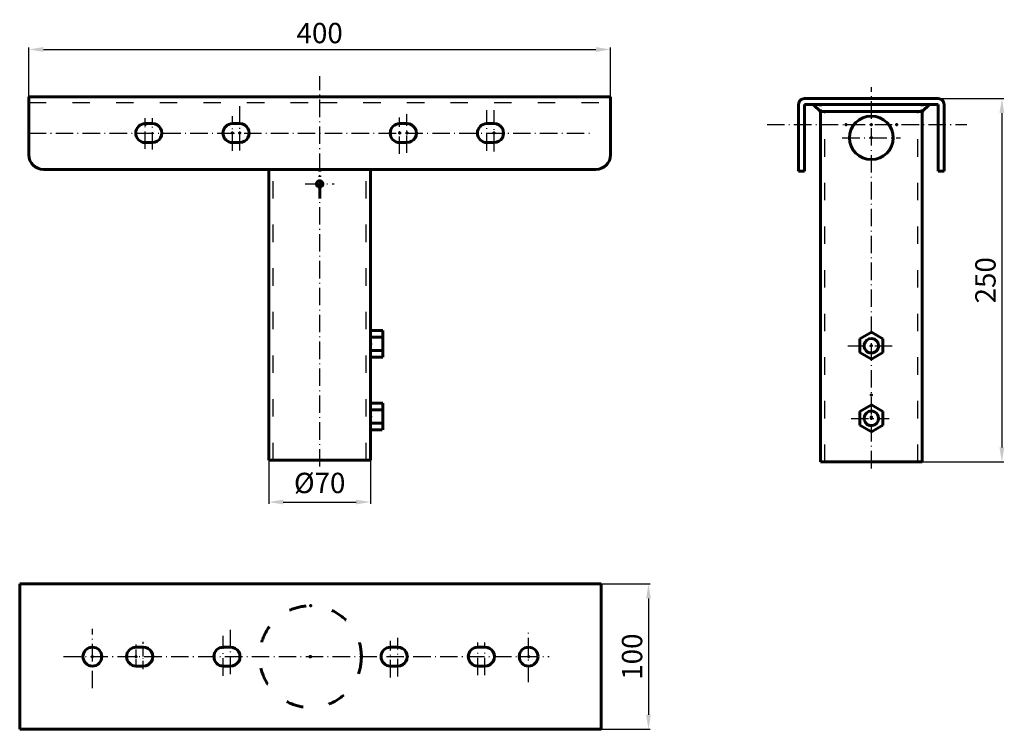
# Model space of a CAD drawing. Extents: x 92 to 770, y 37 to 525.
import ezdxf

# ---------------------------------------------------------------- set-up
doc = ezdxf.new("R2010")
doc.units = 0
doc.linetypes.add('DASHDOT', pattern=[18.5, 12, -3, 0.5, -3])
doc.linetypes.add('DASHSPACE', pattern=[30, 12, -18])
doc.layers.get('0').update_dxf_attribs({"lineweight": 13})
doc.styles.get("Standard").update_dxf_attribs({"font": 'isocp.shx'})
doc.dimstyles.get("Standard").update_dxf_attribs({"dimtxt": 2.5, "dimasz": 2.5, "dimexe": 1.25, "dimexo": 0.625, "dimtad": 1, "dimtxsty": 'Standard', "dimcen": 2.5, "dimadec": 0, "dimazin": 0, "dimtfac": 1, "dimtmove": 0, "dimatfit": 0, "dimfxl": 1, "dimarcsym": 0})

# ---------------------------------------------------------------- blocks, each defined once
blk = doc.blocks.new('*D34')
at = {"color": 7, "linetype": 'ByBlock', "lineweight": -2}
for p, q in [((443.08, 136.87), (526.11, 136.87)), ((524.86, 126.87), (524.86, 46.87)), ((443.08, 36.87), (526.11, 36.87))]:
    blk.add_line(p, q, dxfattribs=at)
at = {"color": 7, "linetype": 'ByBlock'}
for points in [[(524.86, 136.87), (523.19, 126.87), (526.53, 126.87)], [(524.86, 36.87), (523.19, 46.87), (526.53, 46.87)]]:
    blk.add_solid(points, dxfattribs=at)
at = {"layer": 'DEFPOINTS', "color": 7, "linetype": 'ByBlock'}
for p in [(442.46, 136.87), (442.46, 36.87)]:
    blk.add_point(p, dxfattribs=at)
at = {"color": 0, "linetype": 'ByBlock', "lineweight": -2, "insert": (513.56, 86.87), "char_height": 14, "attachment_point": 5, "rotation": 90}
blk.add_mtext('\\A1;100', dxfattribs=at)
blk = doc.blocks.new('*D38')
at = {"color": 7, "linetype": 'ByBlock', "lineweight": -2}
for p, q in [((98.72, 447.68), (98.72, 505.83)), ((108.72, 504.58), (488.72, 504.58)), ((498.72, 452.68), (498.72, 505.83))]:
    blk.add_line(p, q, dxfattribs=at)
at = {"color": 7, "linetype": 'ByBlock'}
for points in [[(98.72, 504.58), (108.72, 502.91), (108.72, 506.24)], [(498.72, 504.58), (488.72, 502.91), (488.72, 506.24)]]:
    blk.add_solid(points, dxfattribs=at)
at = {"layer": 'DEFPOINTS', "color": 7, "linetype": 'ByBlock'}
for p in [(98.72, 447.06), (498.72, 452.06)]:
    blk.add_point(p, dxfattribs=at)
at = {"color": 0, "linetype": 'ByBlock', "lineweight": -2, "insert": (298.72, 515.88), "char_height": 14, "attachment_point": 5}
blk.add_mtext('\\A1;400', dxfattribs=at)
blk = doc.blocks.new('*D44')
at = {"color": 7, "linetype": 'ByBlock', "lineweight": -2}
for p, q in [((263.72, 229), (263.72, 191.99)), ((333.72, 229), (333.72, 191.99)), ((273.72, 193.24), (323.72, 193.24))]:
    blk.add_line(p, q, dxfattribs=at)
at = {"color": 7, "linetype": 'ByBlock'}
for points in [[(263.72, 193.24), (273.72, 191.57), (273.72, 194.91)], [(333.72, 193.24), (323.72, 191.57), (323.72, 194.91)]]:
    blk.add_solid(points, dxfattribs=at)
at = {"layer": 'DEFPOINTS', "color": 7, "linetype": 'ByBlock'}
for p in [(263.72, 229.63), (333.72, 229.63)]:
    blk.add_point(p, dxfattribs=at)
at = {"color": 0, "linetype": 'ByBlock', "lineweight": -2, "insert": (298.72, 204.54), "char_height": 14, "attachment_point": 5}
blk.add_mtext('Ø70', dxfattribs=at)
blk = doc.blocks.new('*D47')
at = {"color": 7, "linetype": 'ByBlock', "lineweight": -2}
for p, q in [((691.06, 470.8), (769.14, 470.8)), ((767.89, 460.8), (767.89, 230.8)), ((691.06, 220.8), (769.14, 220.8))]:
    blk.add_line(p, q, dxfattribs=at)
at = {"color": 7, "linetype": 'ByBlock'}
for points in [[(767.89, 470.8), (766.23, 460.8), (769.56, 460.8)], [(767.89, 220.8), (766.23, 230.8), (769.56, 230.8)]]:
    blk.add_solid(points, dxfattribs=at)
at = {"layer": 'DEFPOINTS', "color": 7, "linetype": 'ByBlock'}
for p in [(690.43, 470.8), (690.43, 220.8)]:
    blk.add_point(p, dxfattribs=at)
at = {"color": 0, "linetype": 'ByBlock', "lineweight": -2, "insert": (756.59, 345.8), "char_height": 14, "attachment_point": 5, "rotation": 90}
blk.add_mtext('\\A1;250', dxfattribs=at)

msp = doc.modelspace()

# ---------------------------------------------------------------- linework, layer by layer
at = {"color": 7, "linetype": 'DASHDOT', "lineweight": 25}
for p, q in [((298.715515, 217.57077), (298.715515, 486.245178)), ((678.110291, 216.415665), (678.110291, 478.75621)), ((243.715515, 435.076813), (243.715515, 466.841675)), ((413.715515, 434.897171), (413.715515, 462.852768)), ((418.715515, 434.27594), (418.715515, 462.852768)), ((178.715515, 436.16922), (178.715515, 457.291122)), ((183.715515, 435.784653), (183.715515, 457.270355)), ((238.715515, 434.778839), (238.715515, 458.681503)), ((353.715515, 432.7845), (353.715515, 457.836166)), ((358.715515, 433.439438), (358.715515, 459.964752)), ((98.715515, 447.059906), (484.99646, 447.059906)), ((606.413551, 452.949615), (743.85392, 452.949615)), ((658.159201, 443.798035), (698.106674, 443.798035)), ((288.715515, 412.059906), (308.715515, 412.059906)), ((661.902647, 300.798035), (693.295752, 300.798035)), ((664.241741, 250.798035), (690.464217, 250.798035)), ((142.414063, 65.124733), (142.414063, 106.095366)), ((237.414063, 74.888122), (237.414063, 106.652988)), ((442.414063, 69.30055), (442.414063, 105.260202)), ((232.414063, 73.741966), (232.414063, 101.249687)), ((347.414063, 72.595811), (347.414063, 97.647486)), ((352.414063, 73.250757), (352.414063, 99.776059)), ((407.414063, 74.045077), (407.414063, 96.664085)), ((412.414063, 74.045077), (412.414063, 96.664085)), ((122.587051, 86.871218), (456.513199, 86.871218))]:
    msp.add_line(p, q, dxfattribs=at)
at = {"color": 7, "lineweight": 60}
for p, q in [((98.715515, 432.059906), (98.715515, 472.059906)), ((98.715515, 472.059906), (498.715515, 472.059906)), ((498.715515, 432.059906), (498.715515, 472.059906)), ((632.110291, 470.798035), (724.110291, 470.798035)), ((628.110291, 420.798035), (628.110291, 466.798035)), ((632.110291, 466.798035), (724.110291, 466.798035)), ((632.110291, 420.798035), (632.110291, 466.798035)), ((643.110291, 220.798035), (643.110291, 461.798035)), ((643.110291, 461.798035), (713.110291, 461.798035)), ((713.110291, 220.798035), (713.110291, 461.798035)), ((724.110291, 420.798035), (724.110291, 466.798035)), ((728.110291, 420.798035), (728.110291, 466.798035)), ((108.715515, 422.059906), (488.715515, 422.059906)), ((263.715515, 222.059906), (263.715515, 422.059906)), ((333.715515, 222.059906), (333.715515, 422.059906)), ((263.715515, 222.059906), (333.715515, 222.059906)), ((643.110291, 220.798035), (713.110291, 220.798035)), ((92.414063, 36.871218), (92.414063, 136.871218)), ((92.414063, 136.871218), (492.414063, 136.871218)), ((492.414063, 36.871218), (492.414063, 136.871218)), ((92.414063, 36.871218), (492.414063, 36.871218))]:
    msp.add_line(p, q, dxfattribs=at)
at = {"color": 7, "linetype": 'DASHSPACE', "lineweight": 25}
for p, q in [((98.715515, 468.059906), (298.715515, 468.059906)), ((298.715515, 468.059906), (498.715515, 468.059906)), ((646.110291, 220.798035), (646.110291, 461.798035)), ((710.110291, 220.798035), (710.110291, 461.798035)), ((266.715515, 222.059906), (266.715515, 422.059906)), ((330.715515, 222.059906), (330.715515, 422.059906))]:
    msp.add_line(p, q, dxfattribs=at)
at = {"color": 7, "lineweight": 60, "ltscale": 0.176777}
for p, q in [((638.110291, 466.798035), (643.110291, 461.798035)), ((713.110291, 461.798035), (718.110291, 466.798035))]:
    msp.add_line(p, q, dxfattribs=at)
at = {"color": 7, "linetype": 'DASHSPACE', "lineweight": 60, "ltscale": 0.125}
for p, q in [((643.110291, 461.798035), (643.110291, 466.798035)), ((713.110291, 461.798035), (713.110291, 466.798035))]:
    msp.add_line(p, q, dxfattribs=at)
at = {"color": 7, "lineweight": 60, "ltscale": 0.4375}
msp.add_line((695.610291, 461.798035), (713.110291, 461.798035), dxfattribs=at)
at = {"color": 7, "lineweight": 60, "ltscale": 0.125}
for p, q in [((178.715515, 453.559906), (183.715515, 453.559906)), ((238.715515, 453.559906), (243.715515, 453.559906)), ((353.715515, 453.559906), (358.715515, 453.559906)), ((413.715515, 453.559906), (418.715515, 453.559906)), ((178.715515, 440.559906), (183.715515, 440.559906)), ((238.715515, 440.559906), (243.715515, 440.559906)), ((353.715515, 440.559906), (358.715515, 440.559906)), ((413.715515, 440.559906), (418.715515, 440.559906)), ((172.414063, 93.371218), (177.414063, 93.371218)), ((232.414063, 93.371218), (237.414063, 93.371218)), ((347.414063, 93.371218), (352.414063, 93.371218)), ((407.414063, 93.371218), (412.414063, 93.371218)), ((172.414063, 80.371218), (177.414063, 80.371218)), ((232.414063, 80.371218), (237.414063, 80.371218)), ((347.414063, 80.371218), (352.414063, 80.371218)), ((407.414063, 80.371218), (412.414063, 80.371218))]:
    msp.add_line(p, q, dxfattribs=at)
at = {"color": 7, "linetype": 'DASHDOT', "lineweight": 60}
msp.add_line((298.715515, 402.059906), (298.715515, 422.059906), dxfattribs=at)
at = {"color": 7, "lineweight": 60, "ltscale": 0.1}
for p, q in [((628.110291, 420.798035), (632.110291, 420.798035)), ((724.110291, 420.798035), (728.110291, 420.798035))]:
    msp.add_line(p, q, dxfattribs=at)
at = {"color": 7, "lineweight": 60, "ltscale": 0.21}
for p, q in [((333.715515, 311.309906), (342.115517, 311.309906)), ((333.715515, 306.678707), (342.115517, 306.678707)), ((333.715515, 297.441103), (342.115517, 297.441103)), ((333.715515, 292.822302), (342.115517, 292.822302)), ((333.715515, 261.309906), (342.115517, 261.309906)), ((333.715515, 256.678708), (342.115517, 256.678708)), ((333.715515, 247.441103), (342.115517, 247.441103))]:
    msp.add_line(p, q, dxfattribs=at)
at = {"color": 7, "lineweight": 60, "ltscale": 0.46219}
for p, q in [((342.115517, 292.822302), (342.115517, 311.309906)), ((342.115517, 242.822302), (342.115517, 261.309906))]:
    msp.add_line(p, q, dxfattribs=at)
at = {"color": 7, "lineweight": 60, "ltscale": 0.23094}
for p, q in [((670.110291, 305.416836), (678.110291, 310.035641)), ((670.110291, 296.179232), (670.110291, 305.416836)), ((678.110291, 310.035641), (686.110291, 305.416836)), ((686.110291, 296.179232), (686.110291, 305.416836)), ((670.110291, 296.179232), (678.110291, 291.560431)), ((678.110291, 291.560431), (686.110291, 296.179232)), ((670.110291, 255.416837), (678.110291, 260.035639)), ((678.110291, 260.035639), (686.110291, 255.416837)), ((670.110291, 246.179232), (670.110291, 255.416837)), ((686.110291, 246.179232), (686.110291, 255.416837)), ((670.110291, 246.179232), (678.110291, 241.560431)), ((678.110291, 241.560431), (686.110291, 246.179232))]:
    msp.add_line(p, q, dxfattribs=at)
at = {"color": 7, "lineweight": 60, "ltscale": 0.2}
for p, q in [((333.715515, 292.809906), (341.715515, 292.809906)), ((333.715515, 242.809906), (341.715515, 242.809906))]:
    msp.add_line(p, q, dxfattribs=at)
at = {"color": 7, "linetype": 'DASHDOT', "lineweight": 25, "ltscale": 0.360164}
msp.add_line((172.414063, 80.726384), (172.414063, 95.132953), dxfattribs=at)
at = {"color": 7, "linetype": 'DASHDOT', "lineweight": 25, "ltscale": 0.468039}
msp.add_line((177.414063, 78.360088), (177.414063, 97.081667), dxfattribs=at)
at = {"color": 7, "lineweight": 60}
for centre, radius in [((678.110291, 443.798035), 15), ((298.715515, 412.059906), 2.25), ((142.414063, 86.871218), 6.5), ((442.414063, 86.871218), 6.5)]:
    msp.add_circle(centre, radius, dxfattribs=at)
at = {"color": 7, "linetype": 'DASHSPACE', "lineweight": 60}
msp.add_circle((292.414063, 86.871218), 35, dxfattribs=at)
at = {"color": 7, "lineweight": 60}
for centre, radius, start, end in [((632.110291, 466.798035), 4, 90.000003, 180.000005), ((724.110291, 466.798035), 4, 0, 90.000003), ((178.715515, 447.059906), 6.5, 90.000003, 270.000001), ((183.715515, 447.059906), 6.5, 270.000001, 90.000003), ((238.715515, 447.059906), 6.5, 90.000003, 270.000001), ((243.715515, 447.059906), 6.5, 270.000001, 90.000003), ((353.715515, 447.059906), 6.5, 90.000003, 270.000001), ((358.715515, 447.059906), 6.5, 270.000001, 90.000003), ((413.715515, 447.059906), 6.5, 90.000003, 270.000001), ((418.715515, 447.059906), 6.5, 270.000001, 90.000003), ((108.715515, 432.059906), 10, 180.000005, 270.000001), ((488.715515, 432.059906), 10, 270.000001, 0), ((678.110291, 300.798035), 5, 360, 257.757624), ((678.110291, 300.798035), 5, 257.757624, 0), ((678.110291, 250.798035), 5, 0, 193.758697), ((678.110291, 250.798035), 5, 193.758697, 360), ((172.414063, 86.871218), 6.5, 90.000003, 270.000001), ((177.414063, 86.871218), 6.5, 270.000001, 90.000003), ((232.414063, 86.871218), 6.5, 90.000003, 270.000001), ((237.414063, 86.871218), 6.5, 270.000001, 90.000003), ((347.414063, 86.871218), 6.5, 90.000003, 270.000001), ((352.414063, 86.871218), 6.5, 270.000001, 90.000003), ((407.414063, 86.871218), 6.5, 90.000003, 270.000001), ((412.414063, 86.871218), 6.5, 270.000001, 90.000003)]:
    msp.add_arc(centre, radius, start, end, dxfattribs=at)
for p in [(643.110291, 461.798035), (713.110291, 461.798035), (178.715515, 453.059906), (238.715515, 447.059906), (243.715515, 447.059906), (353.715515, 447.059906), (358.715515, 447.059906), (418.715515, 447.059906), (418.715515, 447.059906), (660.610291, 452.949615), (678.110291, 452.949615), (695.610291, 452.949615), (678.110291, 443.798035), (298.715515, 412.059906), (298.715515, 412.059906), (333.715515, 302.059906), (673.110291, 300.798035), (678.110291, 300.798035), (683.110291, 300.798035), (678.110291, 266.798035), (333.715515, 252.059906), (678.110291, 251.798035), (678.110291, 251.798035), (678.110291, 250.798035), (292.414063, 121.871218), (142.414063, 86.871218), (172.414063, 86.871218), (292.147705, 86.871218), (292.414063, 86.871218), (442.414063, 86.871218)]:
    msp.add_point(p, dxfattribs=at)

# ---------------------------------------------------------------- dimensions: what is measured, and where the dimension line sits
at = {"lineweight": 25}
dim = msp.add_linear_dim(base=(498.715515, 504.577518), p1=(98.715515, 447.059906), p2=(498.715515, 452.059906), dimstyle='Standard', override={"dimtxt": 14, "dimasz": 10, "dimgap": 5, "dimtxsty": 'Standard', "dimclrd": 7, "dimclre": 7}, dxfattribs=at)
dim.commit()
dim.dimension.update_dxf_attribs({"geometry": '*D38', "text_midpoint": (298.715515, 515.88303)})
for base, p1, p2, override, picture, middle in [((767.893492, 220.798035), (690.433839, 470.798035), (690.433839, 220.798035), {"dimtxt": 14, "dimasz": 10, "dimgap": 5, "dimclrd": 7, "dimclre": 7}, '*D47', (756.58798, 345.798035)), ((524.860984, 36.871218), (442.457703, 136.871218), (442.457703, 36.871218), {"dimtxt": 14, "dimasz": 10, "dimgap": 5, "dimtxsty": 'Standard', "dimclrd": 7, "dimclre": 7}, '*D34', (513.555473, 86.871218))]:
    dim = msp.add_linear_dim(base=base, p1=p1, p2=p2, angle=90, dimstyle='Standard', override=override, dxfattribs=at)
    dim.commit()
    dim.dimension.update_dxf_attribs({"geometry": picture, "text_midpoint": middle})
dim = msp.add_linear_dim(base=(333.715515, 193.238925), p1=(263.715515, 229.625371), p2=(333.715515, 229.625371), text='Ø70', dimstyle='Standard', override={"dimtxt": 14, "dimasz": 10, "dimgap": 5, "dimclrd": 7, "dimclre": 7}, dxfattribs=at)
dim.commit()
dim.dimension.update_dxf_attribs({"geometry": '*D44', "text_midpoint": (298.715515, 204.538925), "dimtype": 160})

doc.saveas('drawing.dxf')
